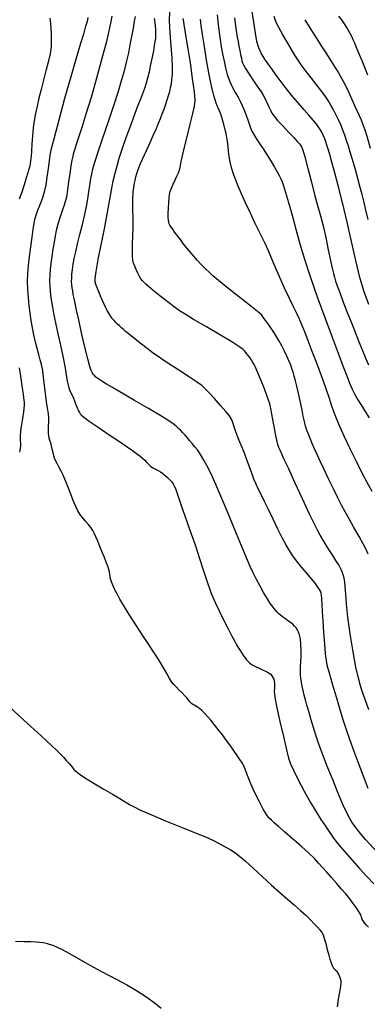
# Model space of a CAD drawing. Extents: x 370064 to 373264, y 1021876 to 1024876.
# Drawn here: x 370373 to 370478, y 1022601 to 1022898 of the extents above; entities that cross this region are included whole.
import ezdxf

# ---------------------------------------------------------------- set-up
doc = ezdxf.new("R2010")
doc.units = 0
doc.header["$LTSCALE"] = 25
doc.header["$MEASUREMENT"] = 0
doc.layers.add('INDEX', color=1, linetype='CONTINUOUS')
doc.layers.add('INTER', color=33, linetype='CONTINUOUS')

msp = doc.modelspace()

# ---------------------------------------------------------------- linework, layer by layer
at = {"layer": 'INDEX', "linetype": 'CONTINUOUS'}
for points, elevation in [([(370477.95, 1022624.19), (370477.24, 1022624.9), (370476.69, 1022625.54), (370476.29, 1022626.08), (370476.29, 1022626.08), (370476.04, 1022626.56), (370475.88, 1022626.99), (370475.75, 1022627.41), (370475.75, 1022627.41), (370475.56, 1022627.88), (370475.27, 1022628.44), (370474.82, 1022629.19), (370474.82, 1022629.19), (370474.16, 1022630.17), (370473.3, 1022631.35), (370472.26, 1022632.71), (370472.26, 1022632.71), (370471.05, 1022634.21), (370469.71, 1022635.8), (370468.27, 1022637.46), (370468.27, 1022637.46), (370466.79, 1022639.14), (370465.34, 1022640.77), (370464.02, 1022642.25), (370464.02, 1022642.25), (370462.86, 1022643.55), (370461.59, 1022644.89), (370459.89, 1022646.53), (370459.89, 1022646.53), (370457.54, 1022648.64), (370454.92, 1022650.92), (370452.53, 1022652.99), (370452.53, 1022652.99), (370450.75, 1022654.53), (370449.52, 1022655.62), (370448.62, 1022656.44), (370447.87, 1022657.2), (370447.09, 1022658.21), (370446.13, 1022659.8), (370446.13, 1022659.8), (370444.88, 1022662.18), (370443.54, 1022664.92), (370442.38, 1022667.48), (370442.38, 1022667.48), (370441.6, 1022669.41), (370441.09, 1022670.8), (370440.7, 1022671.88), (370440.7, 1022671.88), (370440.26, 1022672.83), (370439.74, 1022673.78), (370439.1, 1022674.8), (370439.1, 1022674.8), (370438.31, 1022675.98), (370437.38, 1022677.32), (370436.3, 1022678.83), (370436.3, 1022678.83), (370435.09, 1022680.49), (370433.81, 1022682.21), (370432.54, 1022683.86), (370432.54, 1022683.86), (370431.36, 1022685.35), (370430.27, 1022686.66), (370429.28, 1022687.8), (370429.28, 1022687.8), (370428.39, 1022688.75), (370427.59, 1022689.53), (370426.89, 1022690.13), (370426.89, 1022690.13), (370426.28, 1022690.56), (370425.75, 1022690.87), (370425.28, 1022691.13), (370425.28, 1022691.13), (370424.85, 1022691.4), (370424.44, 1022691.71), (370424.04, 1022692.1), (370424.04, 1022692.1), (370423.63, 1022692.61), (370423.13, 1022693.24), (370422.47, 1022694.01), (370422.47, 1022694.01), (370421.62, 1022694.9), (370420.69, 1022695.82), (370419.83, 1022696.67), (370419.83, 1022696.67), (370419.15, 1022697.38), (370418.54, 1022698.14), (370417.86, 1022699.18), (370417.86, 1022699.18), (370416.98, 1022700.7), (370415.88, 1022702.62), (370414.56, 1022704.85), (370414.56, 1022704.85), (370413.04, 1022707.27), (370411.4, 1022709.79), (370409.72, 1022712.32), (370409.72, 1022712.32), (370408.09, 1022714.78), (370406.57, 1022717.12), (370405.17, 1022719.3), (370405.17, 1022719.3), (370403.94, 1022721.3), (370402.88, 1022723.11), (370401.98, 1022724.72), (370401.98, 1022724.72), (370401.25, 1022726.14), (370400.68, 1022727.37), (370400.28, 1022728.4), (370400.28, 1022728.4), (370400.04, 1022729.26), (370399.9, 1022729.99), (370399.79, 1022730.66), (370399.79, 1022730.66), (370399.66, 1022731.35), (370399.46, 1022732.13), (370399.16, 1022733.1), (370399.16, 1022733.1), (370398.73, 1022734.31), (370398.18, 1022735.73), (370397.54, 1022737.32), (370397.54, 1022737.32), (370396.84, 1022739), (370396.15, 1022740.61), (370395.55, 1022742), (370395.55, 1022742), (370395.1, 1022743.04), (370394.67, 1022743.89), (370394.1, 1022744.73), (370394.1, 1022744.73), (370393.28, 1022745.73), (370392.34, 1022746.81), (370391.44, 1022747.86), (370391.44, 1022747.86), (370390.73, 1022748.81), (370390.12, 1022749.84), (370389.5, 1022751.15), (370388.78, 1022752.89), (370388.03, 1022754.82), (370387.33, 1022756.65), (370387.33, 1022756.65), (370386.76, 1022758.14), (370386.25, 1022759.39), (370385.71, 1022760.57), (370385.71, 1022760.57), (370385.09, 1022761.81), (370384.44, 1022763.04), (370383.87, 1022764.11), (370383.87, 1022764.11), (370383.44, 1022764.94), (370383.12, 1022765.66), (370382.88, 1022766.44), (370382.88, 1022766.44), (370382.65, 1022767.4), (370382.43, 1022768.45), (370382.2, 1022769.45), (370382.2, 1022769.45), (370381.96, 1022770.28), (370381.72, 1022771), (370381.52, 1022771.68), (370381.52, 1022771.68), (370381.37, 1022772.38), (370381.27, 1022773.19), (370381.25, 1022774.17), (370381.25, 1022774.17), (370381.28, 1022775.37), (370381.34, 1022776.67), (370381.34, 1022777.91), (370381.34, 1022777.91), (370381.25, 1022779.03), (370381.07, 1022780.26), (370380.82, 1022781.94), (370380.82, 1022781.94), (370380.52, 1022784.26), (370380.21, 1022786.86), (370379.93, 1022789.27), (370379.93, 1022789.27), (370379.69, 1022791.13), (370379.47, 1022792.59), (370379.19, 1022793.92), (370379.19, 1022793.92), (370378.82, 1022795.35), (370378.38, 1022796.95), (370377.9, 1022798.74), (370377.9, 1022798.74), (370377.4, 1022800.73), (370376.91, 1022802.85), (370376.46, 1022805.04), (370376.46, 1022805.04), (370376.07, 1022807.25), (370375.73, 1022809.48), (370375.44, 1022811.77), (370375.44, 1022811.77), (370375.2, 1022814.14), (370375.03, 1022816.56), (370374.97, 1022818.97), (370374.97, 1022818.97), (370375.05, 1022821.36), (370375.24, 1022823.82), (370375.54, 1022826.51), (370375.54, 1022826.51), (370375.92, 1022829.46), (370376.32, 1022832.37), (370376.66, 1022834.81), (370376.66, 1022834.81), (370376.92, 1022836.53), (370377.17, 1022837.8), (370377.54, 1022839.03), (370377.54, 1022839.03), (370378.09, 1022840.53), (370378.74, 1022842.17), (370379.35, 1022843.73), (370379.35, 1022843.73), (370379.83, 1022845.05), (370380.2, 1022846.41), (370380.54, 1022848.16), (370380.54, 1022848.16), (370380.92, 1022850.51), (370381.28, 1022853.09), (370381.59, 1022855.38), (370381.59, 1022855.38), (370381.84, 1022857.1), (370382.24, 1022859.07), (370383.06, 1022862.39), (370383.06, 1022862.39), (370384.48, 1022867.74), (370386.27, 1022874.3), (370388.11, 1022880.88), (370388.11, 1022880.88), (370389.73, 1022886.46), (370391.04, 1022890.84), (370392.01, 1022894), (370392.01, 1022894), (370392.61, 1022896.01), (370392.95, 1022897.19), (370393.14, 1022897.94), (370393.28, 1022898.59)], 2230), ([(370477.83, 1022736.76), (370477.32, 1022737.96), (370476.43, 1022739.68), (370476.43, 1022739.68), (370475.1, 1022742.08), (370473.54, 1022744.82), (370472.05, 1022747.41), (370472.05, 1022747.41), (370470.85, 1022749.54), (370469.8, 1022751.49), (370468.68, 1022753.68), (370468.68, 1022753.68), (370467.34, 1022756.42), (370465.89, 1022759.42), (370464.52, 1022762.31), (370464.52, 1022762.31), (370463.37, 1022764.74), (370462.42, 1022766.78), (370461.62, 1022768.55), (370461.62, 1022768.55), (370460.92, 1022770.16), (370460.3, 1022771.62), (370459.77, 1022772.94), (370459.77, 1022772.94), (370459.33, 1022774.15), (370458.94, 1022775.37), (370458.59, 1022776.74), (370458.59, 1022776.74), (370458.23, 1022778.37), (370457.87, 1022780.19), (370457.5, 1022782.07), (370457.5, 1022782.07), (370457.1, 1022783.92), (370456.69, 1022785.7), (370456.28, 1022787.39), (370456.28, 1022787.39), (370455.87, 1022788.97), (370455.48, 1022790.41), (370455.13, 1022791.66), (370455.13, 1022791.66), (370454.81, 1022792.71), (370454.47, 1022793.73), (370454, 1022794.88), (370454, 1022794.88), (370453.37, 1022796.31), (370452.59, 1022797.93), (370451.72, 1022799.6), (370451.72, 1022799.6), (370450.83, 1022801.21), (370449.96, 1022802.69), (370449.15, 1022803.97), (370449.15, 1022803.97), (370448.46, 1022805.02), (370447.86, 1022805.89), (370447.34, 1022806.62), (370447.34, 1022806.62), (370446.86, 1022807.27), (370446.44, 1022807.84), (370446.06, 1022808.33), (370446.06, 1022808.33), (370445.67, 1022808.81), (370444.91, 1022809.52), (370443.39, 1022810.77), (370440.86, 1022812.75), (370437.8, 1022815.12), (370434.88, 1022817.43), (370434.88, 1022817.43), (370432.6, 1022819.31), (370430.95, 1022820.74), (370429.78, 1022821.8), (370429.78, 1022821.8), (370428.91, 1022822.58), (370428.16, 1022823.31), (370427.32, 1022824.18), (370427.32, 1022824.18), (370426.24, 1022825.36), (370425.04, 1022826.75), (370423.85, 1022828.15), (370423.85, 1022828.15), (370422.81, 1022829.44), (370421.9, 1022830.59), (370421.11, 1022831.62), (370421.11, 1022831.62), (370420.41, 1022832.55), (370419.78, 1022833.37), (370419.24, 1022834.1), (370419.24, 1022834.1), (370418.79, 1022834.73), (370418.41, 1022835.26), (370418.12, 1022835.69), (370418.12, 1022835.69), (370417.9, 1022836.03), (370417.74, 1022836.38), (370417.62, 1022836.81), (370417.62, 1022836.81), (370417.52, 1022837.44), (370417.46, 1022838.32), (370417.45, 1022839.53), (370417.45, 1022839.53), (370417.51, 1022841.06), (370417.61, 1022842.71), (370417.74, 1022844.18), (370417.74, 1022844.18), (370417.87, 1022845.28), (370418.06, 1022846.19), (370418.4, 1022847.14), (370418.4, 1022847.14), (370418.92, 1022848.32), (370419.53, 1022849.61), (370420.09, 1022850.8), (370420.09, 1022850.8), (370420.5, 1022851.75), (370420.8, 1022852.59), (370421.04, 1022853.52), (370421.04, 1022853.52), (370421.3, 1022854.73), (370421.67, 1022856.5), (370422.27, 1022859.1), (370422.27, 1022859.1), (370423.13, 1022862.63), (370424.09, 1022866.44), (370424.92, 1022869.68), (370424.92, 1022869.68), (370425.42, 1022871.84), (370425.56, 1022873.67), (370425.35, 1022876.23), (370425.35, 1022876.23), (370424.82, 1022880.23), (370424.13, 1022884.92), (370423.48, 1022889.17), (370423.48, 1022889.17), (370423.01, 1022892.13), (370422.7, 1022894), (370422.48, 1022895.28), (370422.48, 1022895.28), (370422.29, 1022896.37), (370422.13, 1022897.36), (370421.99, 1022898.28)], 2240), ([(370477.78, 1022837.74), (370477.01, 1022840.99), (370476.47, 1022843.26), (370475.97, 1022845.2), (370475.97, 1022845.2), (370475.41, 1022847.34), (370474.78, 1022849.65), (370474.15, 1022851.96), (370474.15, 1022851.96), (370473.55, 1022854.12), (370472.98, 1022856.14), (370472.42, 1022858.04), (370472.42, 1022858.04), (370471.87, 1022859.83), (370471.31, 1022861.53), (370470.75, 1022863.14), (370470.75, 1022863.14), (370470.18, 1022864.64), (370469.62, 1022866.06), (370469.05, 1022867.37), (370469.05, 1022867.37), (370468.48, 1022868.6), (370467.89, 1022869.78), (370467.27, 1022870.97), (370467.27, 1022870.97), (370466.58, 1022872.22), (370465.75, 1022873.58), (370464.72, 1022875.11), (370464.72, 1022875.11), (370463.43, 1022876.83), (370462.03, 1022878.63), (370460.67, 1022880.32), (370460.67, 1022880.32), (370459.51, 1022881.8), (370458.49, 1022883.12), (370457.56, 1022884.4), (370457.56, 1022884.4), (370456.64, 1022885.74), (370455.66, 1022887.28), (370454.53, 1022889.13), (370454.53, 1022889.13), (370453.23, 1022891.35), (370451.93, 1022893.64), (370450.82, 1022895.64), (370450.82, 1022895.64), (370450.03, 1022897.17), (370449.44, 1022898.92)], 2250)]:
    msp.add_lwpolyline(points, dxfattribs=dict(at, elevation=elevation))
at = {"layer": 'INTER', "linetype": 'CONTINUOUS'}
for points, elevation in [([(370477.99, 1022812.03), (370476.61, 1022815.86), (370475.33, 1022820.19), (370475.33, 1022820.19), (370474.07, 1022825.32), (370472.8, 1022831.01), (370471.49, 1022836.85), (370471.49, 1022836.85), (370470.14, 1022842.46), (370468.84, 1022847.54), (370467.72, 1022851.78), (370467.72, 1022851.78), (370466.85, 1022854.97), (370466.22, 1022857.28), (370465.75, 1022858.93), (370465.75, 1022858.93), (370465.39, 1022860.14), (370465.07, 1022861.11), (370464.74, 1022862), (370464.74, 1022862), (370464.34, 1022862.95), (370463.83, 1022864), (370463.17, 1022865.13), (370463.17, 1022865.13), (370462.32, 1022866.35), (370461.25, 1022867.69), (370459.95, 1022869.19), (370459.95, 1022869.19), (370458.41, 1022870.88), (370456.64, 1022872.85), (370454.65, 1022875.21), (370454.65, 1022875.21), (370452.49, 1022877.98), (370450.35, 1022880.88), (370448.41, 1022883.56), (370448.41, 1022883.56), (370446.84, 1022885.78), (370445.65, 1022887.67), (370444.8, 1022889.46), (370444.8, 1022889.46), (370444.24, 1022891.43), (370443.8, 1022893.9), (370443.29, 1022897.25), (370443.29, 1022897.25), (370442.58, 1022901.63)], 2248), ([(370381.7, 1022898.46), (370381.86, 1022896.81), (370381.98, 1022895.23), (370381.98, 1022895.23), (370382.06, 1022893.74), (370382.11, 1022892.37), (370382.13, 1022891.16), (370382.13, 1022891.16), (370382.11, 1022890.07), (370381.99, 1022888.89), (370381.69, 1022887.3), (370381.69, 1022887.3), (370381.18, 1022885.12), (370380.51, 1022882.5), (370379.78, 1022879.7), (370379.78, 1022879.7), (370379.07, 1022876.94), (370378.42, 1022874.32), (370377.84, 1022871.9), (370377.84, 1022871.9), (370377.35, 1022869.7), (370376.95, 1022867.58), (370376.65, 1022865.35), (370376.65, 1022865.35), (370376.43, 1022862.91), (370376.27, 1022860.47), (370376.14, 1022858.32), (370376.14, 1022858.32), (370376.02, 1022856.69), (370375.88, 1022855.45), (370375.71, 1022854.42), (370375.71, 1022854.42), (370375.52, 1022853.44), (370375.3, 1022852.54), (370375.09, 1022851.8), (370375.09, 1022851.8), (370374.88, 1022851.25), (370374.7, 1022850.82), (370374.54, 1022850.41), (370374.54, 1022850.41), (370374.4, 1022849.9), (370374.2, 1022849.11), (370373.83, 1022847.83), (370373.83, 1022847.83), (370373.22, 1022845.96), (370372.46, 1022843.79)], 2228), ([(370400.38, 1022898.99), (370400.13, 1022897.38), (370399.64, 1022895.01), (370398.78, 1022891.4), (370398.78, 1022891.4), (370397.44, 1022886.3), (370395.81, 1022880.37), (370394.13, 1022874.53), (370394.13, 1022874.53), (370392.61, 1022869.51), (370391.34, 1022865.47), (370390.35, 1022862.42), (370390.35, 1022862.42), (370389.66, 1022860.3), (370389.2, 1022858.86), (370388.87, 1022857.79), (370388.87, 1022857.79), (370388.6, 1022856.79), (370388.34, 1022855.57), (370388.05, 1022853.88), (370388.05, 1022853.88), (370387.71, 1022851.56), (370387.37, 1022849.01), (370387.07, 1022846.75), (370387.07, 1022846.75), (370386.83, 1022845.15), (370386.62, 1022844.03), (370386.36, 1022843.08), (370386.36, 1022843.08), (370386.03, 1022842.05), (370385.62, 1022840.92), (370385.2, 1022839.72), (370385.2, 1022839.72), (370384.78, 1022838.51), (370384.37, 1022837.24), (370384, 1022835.89), (370384, 1022835.89), (370383.64, 1022834.42), (370383.3, 1022832.78), (370382.97, 1022830.9), (370382.97, 1022830.9), (370382.63, 1022828.78), (370382.3, 1022826.56), (370382.02, 1022824.45), (370382.02, 1022824.45), (370381.8, 1022822.58), (370381.66, 1022820.91), (370381.61, 1022819.31), (370381.61, 1022819.31), (370381.66, 1022817.68), (370381.79, 1022815.94), (370382.03, 1022814.02), (370382.03, 1022814.02), (370382.37, 1022811.85), (370382.82, 1022809.36), (370383.4, 1022806.49), (370383.4, 1022806.49), (370384.11, 1022803.22), (370384.87, 1022799.78), (370385.59, 1022796.43), (370385.59, 1022796.43), (370386.18, 1022793.4), (370386.64, 1022790.86), (370386.97, 1022788.95), (370386.97, 1022788.95), (370387.2, 1022787.72), (370387.39, 1022786.94), (370387.63, 1022786.31), (370387.63, 1022786.31), (370387.98, 1022785.58), (370388.39, 1022784.74), (370388.8, 1022783.84), (370388.8, 1022783.84), (370389.17, 1022782.94), (370389.48, 1022782.1), (370389.73, 1022781.38), (370389.73, 1022781.38), (370389.93, 1022780.84), (370390.11, 1022780.43), (370390.27, 1022780.09), (370390.27, 1022780.09), (370390.46, 1022779.76), (370390.66, 1022779.44), (370390.88, 1022779.11), (370390.88, 1022779.11), (370391.18, 1022778.74), (370391.94, 1022778.1), (370393.57, 1022776.9), (370393.57, 1022776.9), (370396.31, 1022775.01), (370399.61, 1022772.77), (370402.71, 1022770.67), (370402.71, 1022770.67), (370405.05, 1022769.09), (370406.7, 1022767.96), (370407.91, 1022767.11), (370407.91, 1022767.11), (370408.9, 1022766.39), (370409.71, 1022765.72), (370410.39, 1022765.08), (370410.98, 1022764.43), (370411.54, 1022763.81), (370412.14, 1022763.25), (370412.14, 1022763.25), (370412.84, 1022762.79), (370413.59, 1022762.39), (370414.37, 1022761.99), (370414.37, 1022761.99), (370415.12, 1022761.55), (370415.85, 1022761.05), (370416.56, 1022760.48), (370416.56, 1022760.48), (370417.26, 1022759.83), (370417.92, 1022759.15), (370418.5, 1022758.5), (370418.5, 1022758.5), (370418.96, 1022757.9), (370419.37, 1022757.19), (370419.79, 1022756.19), (370419.79, 1022756.19), (370420.28, 1022754.74), (370420.87, 1022752.92), (370421.56, 1022750.84), (370421.56, 1022750.84), (370422.37, 1022748.57), (370423.31, 1022745.99), (370424.41, 1022742.89), (370424.41, 1022742.89), (370425.65, 1022739.22), (370426.9, 1022735.42), (370427.99, 1022732.05), (370427.99, 1022732.05), (370428.81, 1022729.55), (370429.42, 1022727.77), (370429.89, 1022726.4), (370429.89, 1022726.4), (370430.35, 1022725.17), (370430.92, 1022723.78), (370431.76, 1022721.93), (370431.76, 1022721.93), (370432.93, 1022719.46), (370434.27, 1022716.72), (370435.54, 1022714.18), (370435.54, 1022714.18), (370436.55, 1022712.22), (370437.34, 1022710.76), (370437.99, 1022709.59), (370437.99, 1022709.59), (370438.59, 1022708.58), (370439.14, 1022707.66), (370439.67, 1022706.83), (370439.67, 1022706.83), (370440.17, 1022706.09), (370440.65, 1022705.43), (370441.11, 1022704.84), (370441.11, 1022704.84), (370441.56, 1022704.34), (370442.1, 1022703.86), (370442.83, 1022703.38), (370442.83, 1022703.38), (370443.8, 1022702.85), (370444.9, 1022702.32), (370445.93, 1022701.85), (370445.93, 1022701.85), (370446.77, 1022701.48), (370447.42, 1022701.17), (370447.95, 1022700.85), (370447.95, 1022700.85), (370448.4, 1022700.48), (370448.77, 1022700.05), (370449.07, 1022699.56), (370449.07, 1022699.56), (370449.29, 1022699.01), (370449.44, 1022698.39), (370449.52, 1022697.71), (370449.52, 1022697.71), (370449.53, 1022696.97), (370449.51, 1022696.19), (370449.48, 1022695.38), (370449.48, 1022695.38), (370449.51, 1022694.45), (370449.72, 1022692.96), (370450.24, 1022690.32), (370450.24, 1022690.32), (370451.14, 1022686.27), (370452.21, 1022681.68), (370453.15, 1022677.71), (370453.15, 1022677.71), (370453.8, 1022675.18), (370454.4, 1022673.45), (370455.29, 1022671.53), (370455.29, 1022671.53), (370456.72, 1022668.67), (370458.51, 1022665.24), (370460.37, 1022661.85), (370460.37, 1022661.85), (370462.07, 1022658.99), (370463.57, 1022656.64), (370464.91, 1022654.65), (370466.13, 1022652.86), (370467.4, 1022651.09), (370468.91, 1022649.14), (370468.91, 1022649.14), (370470.8, 1022646.88), (370472.95, 1022644.42), (370475.2, 1022641.92), (370475.2, 1022641.92), (370477.39, 1022639.51), (370479.49, 1022637.26)], 2232), ([(370480.51, 1022646.79), (370477.16, 1022650.59), (370477.16, 1022650.59), (370475.01, 1022653.11), (370473.78, 1022654.67), (370472.99, 1022655.8), (370472.99, 1022655.8), (370472.26, 1022657), (370471.37, 1022658.68), (370470.21, 1022661.2), (370470.21, 1022661.2), (370468.69, 1022664.78), (370467.01, 1022668.94), (370465.39, 1022673.01), (370465.39, 1022673.01), (370464.05, 1022676.49), (370462.95, 1022679.45), (370462.02, 1022682.13), (370462.02, 1022682.13), (370461.2, 1022684.69), (370460.48, 1022687.09), (370459.86, 1022689.27), (370459.86, 1022689.27), (370459.32, 1022691.14), (370458.87, 1022692.77), (370458.49, 1022694.24), (370458.49, 1022694.24), (370458.16, 1022695.62), (370457.89, 1022696.92), (370457.68, 1022698.14), (370457.68, 1022698.14), (370457.53, 1022699.28), (370457.42, 1022700.34), (370457.38, 1022701.32), (370457.38, 1022701.32), (370457.39, 1022702.22), (370457.43, 1022703.08), (370457.48, 1022703.91), (370457.48, 1022703.91), (370457.53, 1022704.75), (370457.55, 1022705.59), (370457.57, 1022706.44), (370457.57, 1022706.44), (370457.57, 1022707.3), (370457.56, 1022708.17), (370457.53, 1022709.04), (370457.53, 1022709.04), (370457.48, 1022709.92), (370457.41, 1022710.79), (370457.28, 1022711.62), (370457.09, 1022712.41), (370456.82, 1022713.15), (370456.48, 1022713.83), (370456.48, 1022713.83), (370456.08, 1022714.47), (370455.6, 1022715.05), (370455.05, 1022715.58), (370455.05, 1022715.58), (370454.44, 1022716.06), (370453.79, 1022716.51), (370453.14, 1022716.95), (370453.14, 1022716.95), (370452.52, 1022717.39), (370451.93, 1022717.84), (370451.38, 1022718.29), (370451.38, 1022718.29), (370450.85, 1022718.75), (370450.32, 1022719.27), (370449.74, 1022719.9), (370449.74, 1022719.9), (370449.1, 1022720.69), (370448.33, 1022721.76), (370447.39, 1022723.24), (370447.39, 1022723.24), (370446.26, 1022725.19), (370445.09, 1022727.31), (370444.05, 1022729.24), (370444.05, 1022729.24), (370443.2, 1022730.86), (370442.2, 1022733.01), (370440.58, 1022736.81), (370440.58, 1022736.81), (370438.07, 1022742.87), (370435.14, 1022749.96), (370432.43, 1022756.37), (370432.43, 1022756.37), (370430.47, 1022760.78), (370429.15, 1022763.48), (370428.24, 1022765.12), (370428.24, 1022765.12), (370427.54, 1022766.3), (370426.91, 1022767.26), (370426.24, 1022768.16), (370426.24, 1022768.16), (370425.47, 1022769.11), (370424.64, 1022770.1), (370423.85, 1022771.04), (370423.85, 1022771.04), (370423.16, 1022771.88), (370422.52, 1022772.63), (370421.9, 1022773.33), (370421.9, 1022773.33), (370421.25, 1022774.01), (370420.56, 1022774.68), (370419.83, 1022775.32), (370419.83, 1022775.32), (370418.98, 1022776), (370417.59, 1022776.95), (370415.17, 1022778.44), (370415.17, 1022778.44), (370411.48, 1022780.63), (370407.22, 1022783.12), (370403.35, 1022785.38), (370403.35, 1022785.38), (370400.61, 1022786.99), (370398.84, 1022788.04), (370397.68, 1022788.75), (370397.68, 1022788.75), (370396.81, 1022789.29), (370396.14, 1022789.75), (370395.6, 1022790.16), (370395.6, 1022790.16), (370395.17, 1022790.58), (370394.81, 1022791.02), (370394.48, 1022791.51), (370394.48, 1022791.51), (370394.15, 1022792.15), (370393.73, 1022793.34), (370393.12, 1022795.61), (370393.12, 1022795.61), (370392.25, 1022799.22), (370391.28, 1022803.46), (370390.41, 1022807.42), (370390.41, 1022807.42), (370389.76, 1022810.36), (370389.33, 1022812.4), (370389.02, 1022813.89), (370389.02, 1022813.89), (370388.78, 1022815.11), (370388.59, 1022816.16), (370388.44, 1022817.1), (370388.44, 1022817.1), (370388.34, 1022818), (370388.28, 1022818.94), (370388.3, 1022819.99), (370388.3, 1022819.99), (370388.38, 1022821.23), (370388.54, 1022822.65), (370388.78, 1022824.23), (370389.08, 1022825.97), (370389.5, 1022827.97), (370390.06, 1022830.33), (370390.06, 1022830.33), (370390.78, 1022833.13), (370391.56, 1022836.18), (370392.28, 1022839.23), (370392.28, 1022839.23), (370392.84, 1022842.07), (370393.26, 1022844.61), (370393.57, 1022846.77), (370393.57, 1022846.77), (370393.83, 1022848.52), (370394.07, 1022850.01), (370394.34, 1022851.41), (370394.34, 1022851.41), (370394.69, 1022852.95), (370395.28, 1022855.03), (370396.24, 1022858.08), (370396.24, 1022858.08), (370397.68, 1022862.33), (370399.37, 1022867.25), (370401.02, 1022872.13), (370401.02, 1022872.13), (370402.39, 1022876.37), (370403.48, 1022879.95), (370404.32, 1022882.98), (370404.32, 1022882.98), (370404.98, 1022885.57), (370405.51, 1022887.96), (370405.99, 1022890.35), (370405.99, 1022890.35), (370406.48, 1022892.91), (370406.93, 1022895.4), (370407.3, 1022897.5), (370407.3, 1022897.5), (370407.54, 1022898.98)], 2234), ([(370477.84, 1022666.01), (370476.4, 1022669.77), (370474.79, 1022674.01), (370473.33, 1022677.97), (370473.33, 1022677.97), (370472.2, 1022681.07), (370471.29, 1022683.71), (370470.4, 1022686.48), (370470.4, 1022686.48), (370469.38, 1022689.8), (370468.33, 1022693.32), (370467.39, 1022696.53), (370467.39, 1022696.53), (370466.67, 1022698.99), (370466.15, 1022700.8), (370465.76, 1022702.15), (370465.76, 1022702.15), (370465.46, 1022703.28), (370465.19, 1022704.61), (370464.95, 1022706.63), (370464.95, 1022706.63), (370464.69, 1022709.62), (370464.45, 1022713.14), (370464.22, 1022716.59), (370464.22, 1022716.59), (370464.05, 1022719.47), (370463.91, 1022721.69), (370463.8, 1022723.3), (370463.8, 1022723.3), (370463.71, 1022724.34), (370463.6, 1022725.01), (370463.43, 1022725.52), (370463.43, 1022725.52), (370463.16, 1022726.06), (370462.67, 1022726.79), (370461.87, 1022727.84), (370461.87, 1022727.84), (370460.68, 1022729.28), (370459.27, 1022730.95), (370457.86, 1022732.64), (370457.86, 1022732.64), (370456.63, 1022734.17), (370455.57, 1022735.56), (370454.65, 1022736.84), (370454.65, 1022736.84), (370453.82, 1022738.13), (370452.95, 1022739.64), (370451.9, 1022741.65), (370450.57, 1022744.31), (370449.1, 1022747.31), (370447.71, 1022750.18), (370447.71, 1022750.18), (370446.54, 1022752.58), (370445.57, 1022754.57), (370444.75, 1022756.26), (370444.75, 1022756.26), (370444.02, 1022757.82), (370443.33, 1022759.39), (370442.65, 1022761.12), (370442.65, 1022761.12), (370441.94, 1022763.11), (370441.21, 1022765.2), (370440.48, 1022767.2), (370440.48, 1022767.2), (370439.76, 1022768.94), (370439.09, 1022770.51), (370438.46, 1022772.04), (370438.46, 1022772.04), (370437.89, 1022773.63), (370437.39, 1022775.15), (370436.94, 1022776.46), (370436.94, 1022776.46), (370436.52, 1022777.48), (370435.91, 1022778.47), (370434.87, 1022779.77), (370434.87, 1022779.77), (370433.27, 1022781.6), (370431.43, 1022783.64), (370429.79, 1022785.42), (370429.79, 1022785.42), (370428.63, 1022786.64), (370427.55, 1022787.59), (370425.99, 1022788.7), (370425.99, 1022788.7), (370423.57, 1022790.29), (370420.63, 1022792.19), (370417.67, 1022794.12), (370417.67, 1022794.12), (370415.11, 1022795.85), (370412.94, 1022797.39), (370411.07, 1022798.79), (370411.07, 1022798.79), (370409.4, 1022800.08), (370407.95, 1022801.23), (370406.78, 1022802.18), (370406.78, 1022802.18), (370405.89, 1022802.88), (370405.2, 1022803.43), (370404.58, 1022803.93), (370404.58, 1022803.93), (370403.95, 1022804.46), (370403.31, 1022805.02), (370402.7, 1022805.57), (370402.7, 1022805.57), (370402.12, 1022806.1), (370401.59, 1022806.63), (370401.07, 1022807.21), (370401.07, 1022807.21), (370400.55, 1022807.85), (370400.04, 1022808.58), (370399.53, 1022809.39), (370399.53, 1022809.39), (370399.02, 1022810.28), (370398.52, 1022811.25), (370398.01, 1022812.3), (370398.01, 1022812.3), (370397.51, 1022813.42), (370397.03, 1022814.55), (370396.59, 1022815.62), (370396.59, 1022815.62), (370396.19, 1022816.57), (370395.85, 1022817.4), (370395.57, 1022818.09), (370395.57, 1022818.09), (370395.36, 1022818.76), (370395.34, 1022819.88), (370395.64, 1022822.04), (370395.64, 1022822.04), (370396.32, 1022825.6), (370397.24, 1022830.09), (370398.2, 1022834.84), (370398.2, 1022834.84), (370399.01, 1022839.27), (370399.69, 1022843.19), (370400.28, 1022846.55), (370400.28, 1022846.55), (370400.83, 1022849.31), (370401.39, 1022851.69), (370401.98, 1022853.91), (370401.98, 1022853.91), (370402.67, 1022856.23), (370403.55, 1022858.95), (370404.76, 1022862.4), (370404.76, 1022862.4), (370406.34, 1022866.69), (370408.01, 1022871.13), (370409.43, 1022874.88), (370410.35, 1022877.31), (370410.91, 1022878.91), (370411.32, 1022880.38), (370411.32, 1022880.38), (370411.76, 1022882.28), (370412.24, 1022884.48), (370412.68, 1022886.66), (370412.68, 1022886.66), (370413.05, 1022888.57), (370413.34, 1022890.14), (370413.55, 1022891.38), (370413.55, 1022891.38), (370413.68, 1022892.33), (370413.73, 1022893.13), (370413.73, 1022893.98), (370413.73, 1022893.98), (370413.67, 1022895.01), (370413.59, 1022896.09), (370413.48, 1022897.07), (370413.48, 1022897.07), (370413.39, 1022897.79), (370413.31, 1022898.33)], 2236), ([(370478.03, 1022689.75), (370476.91, 1022692.84), (370476.12, 1022695.1), (370476.12, 1022695.1), (370475.48, 1022697.05), (370474.86, 1022699.33), (370474.14, 1022702.62), (370474.14, 1022702.62), (370473.27, 1022707.31), (370472.38, 1022712.69), (370471.66, 1022717.77), (370471.66, 1022717.77), (370471.23, 1022721.76), (370471.03, 1022724.71), (370470.9, 1022726.83), (370470.9, 1022726.83), (370470.76, 1022728.37), (370470.57, 1022729.51), (370470.31, 1022730.45), (370470.31, 1022730.45), (370469.99, 1022731.36), (370469.54, 1022732.34), (370468.92, 1022733.47), (370468.92, 1022733.47), (370468.1, 1022734.81), (370467.14, 1022736.3), (370466.12, 1022737.87), (370466.12, 1022737.87), (370465.14, 1022739.44), (370464.2, 1022740.98), (370463.34, 1022742.46), (370463.34, 1022742.46), (370462.5, 1022743.96), (370461.48, 1022745.95), (370460.01, 1022749), (370460.01, 1022749), (370457.96, 1022753.4), (370455.69, 1022758.32), (370453.72, 1022762.63), (370453.72, 1022762.63), (370452.4, 1022765.5), (370451.64, 1022767.17), (370451.2, 1022768.14), (370451.2, 1022768.14), (370450.87, 1022768.92), (370450.58, 1022769.82), (370450.25, 1022771.14), (370450.25, 1022771.14), (370449.87, 1022773.07), (370449.46, 1022775.29), (370449.08, 1022777.38), (370449.08, 1022777.38), (370448.77, 1022778.99), (370448.52, 1022780.2), (370448.31, 1022781.18), (370448.31, 1022781.18), (370448.08, 1022782.09), (370447.77, 1022783.16), (370447.26, 1022784.61), (370446.5, 1022786.59), (370445.63, 1022788.77), (370444.82, 1022790.74), (370444.82, 1022790.74), (370444.2, 1022792.17), (370443.75, 1022793.17), (370443.37, 1022793.92), (370443.37, 1022793.92), (370443, 1022794.59), (370442.6, 1022795.24), (370442.14, 1022795.91), (370442.14, 1022795.91), (370441.61, 1022796.62), (370441.05, 1022797.31), (370440.56, 1022797.92), (370440.56, 1022797.92), (370440.07, 1022798.44), (370439.07, 1022799.2), (370436.92, 1022800.57), (370436.92, 1022800.57), (370433.28, 1022802.77), (370428.97, 1022805.31), (370425.12, 1022807.57), (370425.12, 1022807.57), (370422.54, 1022809.09), (370420.81, 1022810.18), (370419.19, 1022811.34), (370419.19, 1022811.34), (370417.12, 1022812.92), (370414.88, 1022814.69), (370412.9, 1022816.29), (370412.9, 1022816.29), (370411.52, 1022817.43), (370410.65, 1022818.19), (370410.07, 1022818.74), (370410.07, 1022818.74), (370409.61, 1022819.24), (370409.17, 1022819.81), (370408.73, 1022820.54), (370408.73, 1022820.54), (370408.25, 1022821.52), (370407.77, 1022822.61), (370407.33, 1022823.65), (370407.33, 1022823.65), (370406.98, 1022824.54), (370406.74, 1022825.44), (370406.63, 1022826.58), (370406.63, 1022826.58), (370406.63, 1022828.17), (370406.7, 1022830.2), (370406.78, 1022832.64), (370406.78, 1022832.64), (370406.81, 1022835.39), (370406.81, 1022838.13), (370406.8, 1022840.5), (370406.8, 1022840.5), (370406.79, 1022842.23), (370406.78, 1022843.46), (370406.79, 1022844.4), (370406.79, 1022844.4), (370406.83, 1022845.27), (370406.89, 1022846.16), (370407.01, 1022847.16), (370407.01, 1022847.16), (370407.19, 1022848.3), (370407.42, 1022849.49), (370407.66, 1022850.61), (370407.66, 1022850.61), (370407.92, 1022851.6), (370408.34, 1022852.79), (370409.09, 1022854.58), (370409.09, 1022854.58), (370410.27, 1022857.2), (370411.65, 1022860.21), (370412.92, 1022863.01), (370412.92, 1022863.01), (370413.86, 1022865.13), (370414.53, 1022866.73), (370415.09, 1022868.12), (370415.09, 1022868.12), (370415.64, 1022869.54), (370416.18, 1022871), (370416.69, 1022872.44), (370416.69, 1022872.44), (370417.15, 1022873.82), (370417.55, 1022875.11), (370417.89, 1022876.32), (370417.89, 1022876.32), (370418.17, 1022877.47), (370418.4, 1022878.64), (370418.58, 1022879.95), (370418.58, 1022879.95), (370418.72, 1022881.52), (370418.77, 1022883.58), (370418.65, 1022886.39), (370418.65, 1022886.39), (370418.35, 1022890.05), (370418.02, 1022894.03), (370417.84, 1022897.62), (370417.94, 1022900.36)], 2238), ([(370479, 1022755.59), (370477.48, 1022758.34), (370475.99, 1022761.19), (370474.35, 1022764.46), (370474.35, 1022764.46), (370472.46, 1022768.31), (370470.55, 1022772.32), (370468.93, 1022775.91), (370468.93, 1022775.91), (370467.82, 1022778.69), (370466.98, 1022781.07), (370466.12, 1022783.65), (370466.12, 1022783.65), (370465, 1022786.88), (370463.68, 1022790.55), (370462.29, 1022794.32), (370462.29, 1022794.32), (370460.95, 1022797.89), (370459.73, 1022801.08), (370458.69, 1022803.76), (370458.69, 1022803.76), (370457.84, 1022805.87), (370457.08, 1022807.64), (370456.26, 1022809.38), (370456.26, 1022809.38), (370455.26, 1022811.37), (370454.03, 1022813.84), (370452.56, 1022816.98), (370452.56, 1022816.98), (370450.87, 1022820.86), (370449.17, 1022824.85), (370447.73, 1022828.2), (370447.73, 1022828.2), (370446.72, 1022830.41), (370445.91, 1022832.02), (370444.99, 1022833.84), (370444.99, 1022833.84), (370443.72, 1022836.47), (370442.25, 1022839.62), (370440.82, 1022842.76), (370440.82, 1022842.76), (370439.6, 1022845.48), (370438.61, 1022847.79), (370437.79, 1022849.82), (370437.79, 1022849.82), (370437.1, 1022851.66), (370436.55, 1022853.4), (370436.13, 1022855.07), (370436.13, 1022855.07), (370435.86, 1022856.74), (370435.67, 1022858.35), (370435.52, 1022859.85), (370435.52, 1022859.85), (370435.35, 1022861.2), (370435.15, 1022862.44), (370434.92, 1022863.62), (370434.92, 1022863.62), (370434.66, 1022864.79), (370434.38, 1022865.95), (370434.08, 1022867.07), (370434.08, 1022867.07), (370433.77, 1022868.15), (370433.46, 1022869.14), (370433.15, 1022869.99), (370433.15, 1022869.99), (370432.84, 1022870.7), (370432.54, 1022871.34), (370432.23, 1022872.02), (370432.23, 1022872.02), (370431.92, 1022872.82), (370431.58, 1022873.82), (370431.2, 1022875.09), (370431.2, 1022875.09), (370430.78, 1022876.74), (370430.29, 1022878.95), (370429.72, 1022881.94), (370429.72, 1022881.94), (370429.05, 1022885.76), (370428.38, 1022889.86), (370427.8, 1022893.52), (370427.8, 1022893.52), (370427.4, 1022896.19), (370427.14, 1022898.14)], 2242), ([(370432.19, 1022899.44), (370432.5, 1022896.53), (370432.79, 1022894.12), (370433.11, 1022891.95), (370433.11, 1022891.95), (370433.48, 1022889.79), (370433.88, 1022887.62), (370434.31, 1022885.49), (370434.31, 1022885.49), (370434.76, 1022883.44), (370435.28, 1022881.46), (370435.94, 1022879.55), (370435.94, 1022879.55), (370436.79, 1022877.7), (370437.7, 1022876), (370438.53, 1022874.55), (370438.53, 1022874.55), (370439.18, 1022873.39), (370439.71, 1022872.33), (370440.22, 1022871.13), (370440.22, 1022871.13), (370440.77, 1022869.63), (370441.34, 1022868.01), (370441.85, 1022866.52), (370441.85, 1022866.52), (370442.28, 1022865.32), (370442.71, 1022864.32), (370443.27, 1022863.29), (370443.27, 1022863.29), (370444.05, 1022862.09), (370445.02, 1022860.65), (370446.14, 1022858.98), (370446.14, 1022858.98), (370447.34, 1022857.1), (370448.51, 1022855.19), (370449.54, 1022853.45), (370449.54, 1022853.45), (370450.34, 1022852.05), (370450.94, 1022850.93), (370451.41, 1022849.99), (370451.41, 1022849.99), (370451.81, 1022849.09), (370452.27, 1022847.84), (370452.89, 1022845.84), (370452.89, 1022845.84), (370453.77, 1022842.8), (370454.83, 1022838.97), (370456, 1022834.75), (370456, 1022834.75), (370457.22, 1022830.4), (370458.61, 1022825.74), (370460.33, 1022820.46), (370460.33, 1022820.46), (370462.45, 1022814.4), (370464.74, 1022808.1), (370466.92, 1022802.24), (370466.92, 1022802.24), (370468.74, 1022797.38), (370470.19, 1022793.53), (370471.33, 1022790.55), (370471.33, 1022790.55), (370472.22, 1022788.28), (370472.99, 1022786.48), (370473.8, 1022784.88), (370473.8, 1022784.88), (370474.75, 1022783.25), (370475.82, 1022781.54), (370476.95, 1022779.74), (370476.95, 1022779.74), (370478.13, 1022777.81)], 2244), ([(370437.42, 1022898.58), (370437.69, 1022896.81), (370437.69, 1022896.81), (370437.91, 1022895.33), (370438.11, 1022894.02), (370438.31, 1022892.73), (370438.31, 1022892.73), (370438.54, 1022891.37), (370438.8, 1022889.98), (370439.06, 1022888.64), (370439.06, 1022888.64), (370439.31, 1022887.42), (370439.53, 1022886.38), (370439.7, 1022885.57), (370439.85, 1022884.97), (370440.15, 1022884.31), (370440.79, 1022883.24), (370440.79, 1022883.24), (370441.89, 1022881.56), (370443.22, 1022879.55), (370444.49, 1022877.64), (370444.49, 1022877.64), (370445.47, 1022876.16), (370446.19, 1022874.99), (370446.77, 1022873.93), (370446.77, 1022873.93), (370447.31, 1022872.81), (370447.82, 1022871.69), (370448.3, 1022870.67), (370448.3, 1022870.67), (370448.77, 1022869.78), (370449.43, 1022868.85), (370450.48, 1022867.6), (370450.48, 1022867.6), (370452.03, 1022865.91), (370453.8, 1022864.05), (370455.36, 1022862.4), (370455.36, 1022862.4), (370456.42, 1022861.26), (370457.05, 1022860.54), (370457.43, 1022860.07), (370457.43, 1022860.07), (370457.72, 1022859.6), (370458.08, 1022858.62), (370458.67, 1022856.56), (370458.67, 1022856.56), (370459.59, 1022853.11), (370460.68, 1022848.91), (370461.75, 1022844.85), (370461.75, 1022844.85), (370462.65, 1022841.59), (370463.44, 1022838.77), (370464.2, 1022835.78), (370464.2, 1022835.78), (370465, 1022832.22), (370465.79, 1022828.51), (370466.47, 1022825.28), (370466.47, 1022825.28), (370466.97, 1022822.98), (370467.34, 1022821.42), (370467.66, 1022820.25), (370467.66, 1022820.25), (370467.99, 1022819.1), (370468.48, 1022817.67), (370469.22, 1022815.63), (370469.22, 1022815.63), (370470.31, 1022812.79), (370471.62, 1022809.46), (370472.96, 1022806.04), (370472.96, 1022806.04), (370474.21, 1022802.9), (370475.32, 1022800.11), (370476.3, 1022797.69), (370476.3, 1022797.69), (370477.14, 1022795.62), (370477.91, 1022793.82)], 2246), ([(370458.74, 1022897.97), (370460.47, 1022895.06), (370460.47, 1022895.06), (370462.07, 1022892.51), (370463.61, 1022890.12), (370465.25, 1022887.62), (370465.25, 1022887.62), (370467.05, 1022884.8), (370468.84, 1022881.89), (370470.37, 1022879.24), (370470.37, 1022879.24), (370471.48, 1022877.09), (370472.27, 1022875.32), (370472.96, 1022873.71), (370472.96, 1022873.71), (370473.68, 1022872.1), (370474.42, 1022870.53), (370475.1, 1022869.06), (370475.1, 1022869.06), (370475.69, 1022867.74), (370476.22, 1022866.39), (370476.8, 1022864.76), (370476.8, 1022864.76), (370477.5, 1022862.56), (370478.47, 1022859.19)], 2252), ([(370477.69, 1022881.21), (370476.78, 1022883.52), (370475.97, 1022885.54), (370475.97, 1022885.54), (370475.29, 1022887.2), (370474.73, 1022888.57), (370474.24, 1022889.77), (370474.24, 1022889.77), (370473.76, 1022890.87), (370473.3, 1022891.91), (370472.85, 1022892.87), (370472.85, 1022892.87), (370472.4, 1022893.78), (370471.92, 1022894.69), (370471.35, 1022895.66), (370471.35, 1022895.66), (370470.66, 1022896.73), (370469.87, 1022897.88), (370469.01, 1022899.04)], 2254), ([(370372.4, 1022792.99), (370372.73, 1022791.1), (370373.06, 1022788.94), (370373.36, 1022786.8), (370373.61, 1022785.03), (370373.61, 1022785.03), (370373.78, 1022783.89), (370373.88, 1022783.17), (370373.92, 1022782.54), (370373.92, 1022782.54), (370373.91, 1022781.73), (370373.85, 1022780.72), (370373.72, 1022779.57), (370373.72, 1022779.57), (370373.54, 1022778.34), (370373.33, 1022777.09), (370373.13, 1022775.86), (370373.13, 1022775.86), (370372.97, 1022774.72), (370372.85, 1022773.66), (370372.78, 1022772.67), (370372.78, 1022772.67), (370372.77, 1022771.75), (370372.78, 1022770.9), (370372.8, 1022770.13), (370372.8, 1022770.13), (370372.8, 1022769.43), (370372.73, 1022768.61), (370372.5, 1022767.48)], 2228), ([(370368.15, 1022691.95), (370373.89, 1022686.64), (370378.95, 1022681.98), (370378.95, 1022681.98), (370382.16, 1022679.03), (370383.89, 1022677.41), (370384.9, 1022676.41), (370384.9, 1022676.41), (370385.8, 1022675.46), (370386.65, 1022674.51), (370387.4, 1022673.65), (370387.4, 1022673.65), (370388, 1022672.93), (370388.5, 1022672.33), (370388.99, 1022671.79), (370388.99, 1022671.79), (370389.56, 1022671.24), (370390.53, 1022670.5), (370392.21, 1022669.39), (370392.21, 1022669.39), (370394.8, 1022667.79), (370397.82, 1022665.98), (370400.64, 1022664.29), (370400.64, 1022664.29), (370402.79, 1022662.99), (370404.4, 1022662.02), (370405.73, 1022661.24), (370405.73, 1022661.24), (370407.11, 1022660.47), (370409.06, 1022659.52), (370412.15, 1022658.17), (370412.15, 1022658.17), (370416.64, 1022656.29), (370421.63, 1022654.27), (370425.87, 1022652.56), (370425.87, 1022652.56), (370428.48, 1022651.51), (370429.97, 1022650.89), (370431.15, 1022650.33), (370431.15, 1022650.33), (370432.67, 1022649.53), (370434.42, 1022648.57), (370436.11, 1022647.6), (370436.11, 1022647.6), (370437.54, 1022646.69), (370438.96, 1022645.63), (370440.73, 1022644.12), (370440.73, 1022644.12), (370443.09, 1022641.98), (370445.83, 1022639.46), (370448.61, 1022636.92), (370448.61, 1022636.92), (370451.18, 1022634.64), (370453.48, 1022632.65), (370455.54, 1022630.88), (370455.54, 1022630.88), (370457.36, 1022629.27), (370458.97, 1022627.8), (370460.36, 1022626.45), (370460.36, 1022626.45), (370461.56, 1022625.23), (370462.54, 1022624.16), (370463.28, 1022623.29), (370463.28, 1022623.29), (370463.8, 1022622.6), (370464.19, 1022621.87), (370464.56, 1022620.81), (370464.56, 1022620.81), (370465.01, 1022619.25), (370465.49, 1022617.45), (370465.93, 1022615.79), (370465.93, 1022615.79), (370466.26, 1022614.57), (370466.51, 1022613.73), (370466.72, 1022613.12), (370466.72, 1022613.12), (370466.92, 1022612.61), (370467.13, 1022612.19), (370467.35, 1022611.86), (370467.35, 1022611.86), (370467.57, 1022611.6), (370467.79, 1022611.4), (370468, 1022611.2), (370468, 1022611.2), (370468.21, 1022610.99), (370468.42, 1022610.71), (370468.66, 1022610.34), (370468.66, 1022610.34), (370468.92, 1022609.84), (370469.18, 1022609.27), (370469.39, 1022608.71), (370469.52, 1022608.16), (370469.54, 1022607.44), (370469.42, 1022606.31), (370469.42, 1022606.31), (370469.14, 1022604.58), (370468.77, 1022602.46), (370468.42, 1022600.19)], 2228), ([(370371.34, 1022619.98), (370373.84, 1022619.88), (370375.94, 1022619.83), (370375.94, 1022619.83), (370377.52, 1022619.76), (370378.7, 1022619.67), (370379.66, 1022619.54), (370379.66, 1022619.54), (370380.57, 1022619.37), (370381.52, 1022619.11), (370382.59, 1022618.73), (370382.59, 1022618.73), (370383.86, 1022618.19), (370385.43, 1022617.43), (370387.38, 1022616.4), (370387.38, 1022616.4), (370389.75, 1022615.07), (370392.35, 1022613.58), (370394.92, 1022612.14), (370394.92, 1022612.14), (370397.3, 1022610.86), (370399.62, 1022609.65), (370402.11, 1022608.33), (370402.11, 1022608.33), (370404.93, 1022606.81), (370407.89, 1022605.1), (370410.72, 1022603.31), (370410.72, 1022603.31), (370413.2, 1022601.5), (370415.32, 1022599.76)], 2226)]:
    msp.add_lwpolyline(points, dxfattribs=dict(at, elevation=elevation))

doc.saveas('drawing.dxf')
